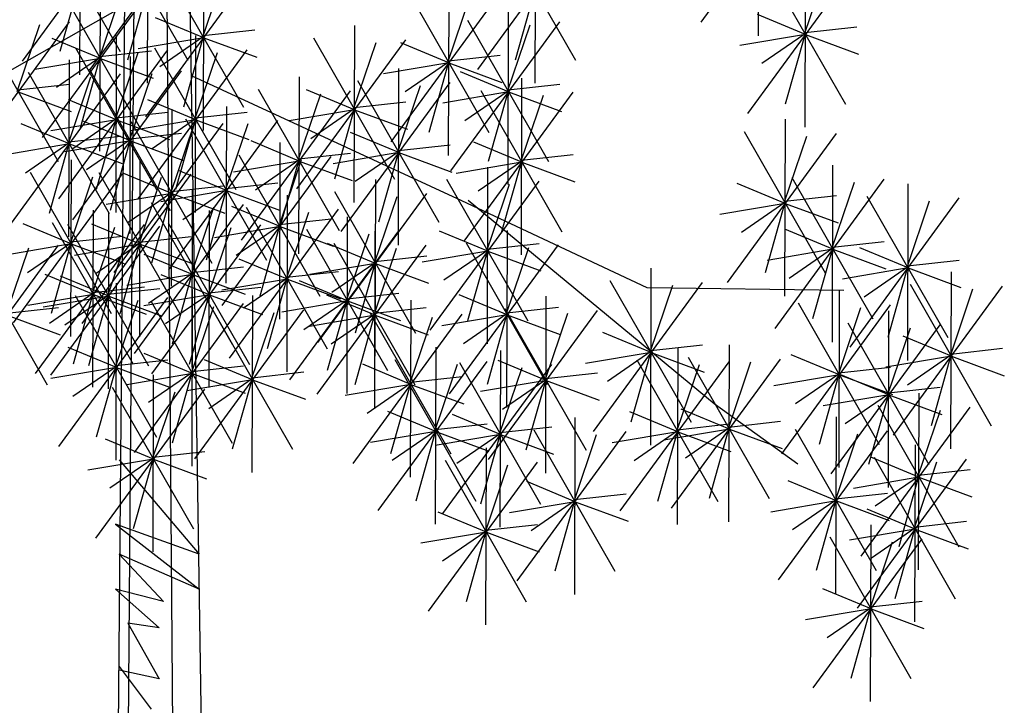
# Model space of a CAD drawing. Extents: x -7.7 to -1.9, y -1 to 11.
# Drawn here: x -5.2 to -2.4, y 1.5 to 3.4 of the extents above; entities that cross this region are included whole.
import ezdxf

# ---------------------------------------------------------------- set-up
doc = ezdxf.new("R2010")
doc.units = 0
doc.header["$MEASUREMENT"] = 0
doc.layers.get('0').update_dxf_attribs({"linetype": 'CONTINUOUS'})
doc.layers.add('01', color=1, linetype='CONTINUOUS')

msp = doc.modelspace()

# ---------------------------------------------------------------- linework, layer by layer
for p, q in [((-3.0893, 3.8608), (-3.0906, 3.3645)), ((-3.2509, 3.4028), (-2.9449, 3.8211)), ((-4.995, 3.7521), (-4.9963, 3.2558)), ((-5.1565, 3.2942), (-4.8505, 3.7124)), ((-5.11, 3.7177), (-4.8824, 3.3206)), ((-4.8049, 3.7282), (-4.8062, 3.2319)), ((-3.7165, 3.7284), (-3.7178, 3.232)), ((-4.9664, 3.2702), (-4.6604, 3.6885)), ((-4.9199, 3.6938), (-4.6922, 3.2967)), ((-3.8781, 3.2704), (-3.572, 3.6886)), ((-3.8315, 3.6939), (-3.6039, 3.2969)), ((-4.6482, 3.5958), (-4.6495, 3.0995)), ((-2.9582, 3.6049), (-2.9595, 3.1086)), ((-3.0732, 3.5705), (-2.8456, 3.1734)), ((-4.8097, 3.1379), (-4.5037, 3.5561)), ((-4.7632, 3.5614), (-4.5356, 3.1643)), ((-4.6504, 3.3608), (-4.587, 3.5482)), ((-3.1198, 3.147), (-2.8138, 3.5652)), ((-2.9604, 3.3699), (-2.897, 3.5573)), ((-4.9956, 3.5181), (-5.0513, 3.3206)), ((-4.9385, 3.5377), (-4.9398, 3.0414)), ((-3.9595, 3.5254), (-3.9608, 3.0291)), ((-5.1, 3.0797), (-4.794, 3.498)), ((-5.0535, 3.5033), (-4.8259, 3.1062)), ((-4.9406, 3.3026), (-4.8773, 3.49)), ((-4.8055, 3.4942), (-4.8612, 3.2967)), ((-4.1211, 3.0675), (-3.8151, 3.4857)), ((-4.0746, 3.491), (-3.8469, 3.0939)), ((-3.7171, 3.4944), (-3.7728, 3.2969)), ((-3.9617, 3.2904), (-3.8983, 3.4778)), ((-3.7922, 3.4436), (-3.7935, 2.9473)), ((-5.3307, 2.9861), (-5.0247, 3.4044)), ((-5.2841, 3.4097), (-5.0565, 3.0126)), ((-4.6475, 3.3596), (-4.7828, 3.4158)), ((-3.9538, 2.9856), (-3.6478, 3.4039)), ((-3.9072, 3.4092), (-3.6796, 3.0121)), ((-2.9575, 3.3687), (-3.0928, 3.4249)), ((-5.1713, 3.209), (-5.1079, 3.3964)), ((-4.6488, 3.3654), (-4.5037, 3.3814)), ((-4.2244, 3.3938), (-4.2257, 2.8975)), ((-3.7944, 3.2085), (-3.731, 3.3959)), ((-2.9588, 3.3745), (-2.8138, 3.3905)), ((-4.9378, 3.3014), (-5.0731, 3.3577)), ((-4.893, 3.3655), (-4.8943, 2.8692)), ((-4.6475, 3.3596), (-4.8318, 3.3285)), ((-4.6488, 3.3618), (-4.7706, 3.2782)), ((-4.6488, 3.3618), (-4.7045, 3.1643)), ((-4.6702, 3.3655), (-4.6715, 2.8692)), ((-4.6475, 3.3596), (-4.4988, 3.3046)), ((-4.386, 2.9359), (-4.08, 3.3541)), ((-4.3394, 3.3594), (-4.1118, 2.9623)), ((-4.2266, 3.1588), (-4.1632, 3.3462)), ((-2.9575, 3.3687), (-3.1418, 3.3376)), ((-2.9588, 3.3709), (-3.0806, 3.2873)), ((-2.9588, 3.3709), (-3.0145, 3.1734)), ((-2.9575, 3.3687), (-2.8089, 3.3137)), ((-5.0545, 2.9076), (-4.7485, 3.3258)), ((-5.008, 3.3311), (-4.7804, 2.934)), ((-4.9391, 3.3072), (-4.794, 3.3232)), ((-4.8318, 2.9076), (-4.5258, 3.3258)), ((-4.7853, 3.3311), (-4.5576, 2.934)), ((-3.9589, 3.2892), (-4.0942, 3.3454)), ((-4.9378, 3.3014), (-5.1221, 3.2703)), ((-4.9391, 3.3037), (-5.0609, 3.22)), ((-5.0256, 3.2976), (-5.0269, 2.8013)), ((-4.9391, 3.3037), (-4.9948, 3.1062)), ((-4.9378, 3.3014), (-4.7891, 3.2465)), ((-4.8952, 3.1305), (-4.8318, 3.3179)), ((-4.8539, 3.3066), (-4.8552, 2.8103)), ((-4.6724, 3.1305), (-4.609, 3.3179)), ((-3.9601, 3.2914), (-4.0819, 3.2078)), ((-3.9601, 3.2914), (-4.0158, 3.0939)), ((-3.9601, 3.295), (-3.8151, 3.311)), ((-5.1406, 3.2632), (-4.9129, 2.8661)), ((-5.0155, 2.8486), (-4.7095, 3.2669)), ((-4.969, 3.2722), (-4.7413, 2.8751)), ((-3.9589, 3.2892), (-4.1431, 3.2581)), ((-4.1003, 3.2735), (-4.1017, 2.7772)), ((-3.9589, 3.2892), (-3.8102, 3.2342)), ((-3.7915, 3.2074), (-3.9268, 3.2636)), ((-5.1871, 2.8396), (-4.8811, 3.2579)), ((-5.0277, 3.0625), (-4.9644, 3.25)), ((-4.8561, 3.0715), (-4.7927, 3.2589)), ((-4.3799, 3.2498), (-4.3812, 2.7535)), ((-4.2154, 3.2391), (-3.9877, 2.842)), ((-3.7547, 3.2463), (-3.756, 2.75)), ((-5.1697, 3.2136), (-5.0247, 3.2297)), ((-5.1684, 3.2079), (-5.0198, 3.1529)), ((-4.5415, 2.7918), (-4.2355, 3.2101)), ((-4.495, 3.2154), (-4.2673, 2.8183)), ((-4.2237, 3.1576), (-4.359, 3.2138)), ((-4.2619, 2.8155), (-3.9559, 3.2338)), ((-4.1025, 3.0384), (-4.0391, 3.2258)), ((-3.7928, 3.2096), (-3.9146, 3.1259)), ((-3.8698, 3.2119), (-3.6421, 2.8148)), ((-3.7928, 3.2096), (-3.8485, 3.0121)), ((-3.7928, 3.2131), (-3.6478, 3.2292)), ((-4.8923, 3.1293), (-5.0276, 3.1855)), ((-4.6696, 3.1293), (-4.8049, 3.1855)), ((-4.3821, 3.0148), (-4.3187, 3.2022)), ((-3.7915, 3.2074), (-3.9758, 3.1762)), ((-3.9163, 2.7883), (-3.6103, 3.2066)), ((-3.7915, 3.2074), (-3.6429, 3.1524)), ((-3.7569, 3.0112), (-3.6935, 3.1986)), ((-4.7375, 3.1587), (-4.7388, 2.6624)), ((-4.5839, 3.1667), (-4.5852, 2.6704)), ((-4.2237, 3.1576), (-4.408, 3.1265)), ((-4.225, 3.1598), (-4.3468, 3.0762)), ((-4.225, 3.1598), (-4.2807, 2.9623)), ((-4.225, 3.1634), (-4.08, 3.1794)), ((-4.2237, 3.1576), (-4.0751, 3.1026)), ((-4.8923, 3.1293), (-5.0766, 3.0982)), ((-4.8936, 3.1315), (-5.0154, 3.0479)), ((-4.8533, 3.0703), (-4.9886, 3.1266)), ((-4.8936, 3.1315), (-4.9493, 2.934)), ((-4.8936, 3.1351), (-4.7485, 3.1511)), ((-4.8923, 3.1293), (-4.7437, 3.0743)), ((-4.6696, 3.1293), (-4.8538, 3.0982)), ((-4.6708, 3.1315), (-4.7926, 3.0479)), ((-4.7455, 2.7087), (-4.4395, 3.127)), ((-4.6708, 3.1315), (-4.7265, 2.934)), ((-4.699, 3.1323), (-4.4713, 2.7352)), ((-4.6708, 3.1351), (-4.5258, 3.1511)), ((-4.6696, 3.1293), (-4.5209, 3.0743)), ((-3.0149, 3.1309), (-3.0163, 2.6346)), ((-5.0249, 3.0614), (-5.1602, 3.1176)), ((-4.8991, 2.7007), (-4.5931, 3.119)), ((-4.8525, 3.1243), (-4.6249, 2.7272)), ((-4.7397, 2.9236), (-4.6763, 3.111)), ((-4.5861, 2.9316), (-4.5227, 3.119)), ((-4.8533, 3.0703), (-5.0375, 3.0392)), ((-5.0262, 3.0671), (-4.8811, 3.0832)), ((-4.8545, 3.0726), (-4.9763, 2.9889)), ((-4.8545, 3.0726), (-4.9102, 2.8751)), ((-4.8545, 3.0761), (-4.7095, 3.0921)), ((-4.8533, 3.0703), (-4.7046, 3.0154)), ((-4.3793, 3.0136), (-4.5146, 3.0698)), ((-4.0997, 3.0373), (-4.235, 3.0935)), ((-3.1765, 2.673), (-2.8705, 3.0912)), ((-3.13, 3.0965), (-2.9023, 2.6994)), ((-3.0171, 2.8959), (-2.9537, 3.0833)), ((-5.0249, 3.0614), (-5.2092, 3.0302)), ((-5.0262, 3.0636), (-5.148, 2.9799)), ((-5.0262, 3.0636), (-5.0819, 2.8661)), ((-5.0249, 3.0614), (-4.8762, 3.0064)), ((-4.4337, 3.0658), (-4.435, 2.5695)), ((-4.101, 3.043), (-3.9559, 3.0591)), ((-3.754, 3.01), (-3.8893, 3.0663)), ((-5.02, 3.0171), (-5.0213, 2.5208)), ((-4.8269, 3.0161), (-4.8282, 2.5198)), ((-4.5953, 2.6079), (-4.2893, 3.0261)), ((-4.5488, 3.0314), (-4.3211, 2.6343)), ((-4.3805, 3.0158), (-4.5023, 2.9322)), ((-4.3805, 3.0158), (-4.4362, 2.8183)), ((-4.4359, 2.8308), (-4.3725, 3.0182)), ((-4.3805, 3.0194), (-4.2355, 3.0354)), ((-4.0997, 3.0373), (-4.2839, 3.0061)), ((-4.101, 3.0395), (-4.2227, 2.9558)), ((-4.101, 3.0395), (-4.1566, 2.842)), ((-4.0997, 3.0373), (-3.951, 2.9823)), ((-3.7553, 3.0158), (-3.6103, 3.0318)), ((-4.5833, 2.9305), (-4.7186, 2.9867)), ((-4.3793, 3.0136), (-4.5635, 2.9825)), ((-4.3793, 3.0136), (-4.2306, 2.9586)), ((-3.754, 3.01), (-3.9383, 2.9789)), ((-3.7553, 3.0123), (-3.8771, 2.9286)), ((-3.8504, 2.9967), (-3.8517, 2.5004)), ((-3.7553, 3.0123), (-3.811, 2.8148)), ((-3.754, 3.01), (-3.6054, 2.9551)), ((-2.8814, 3.002), (-2.8827, 2.5057)), ((-5.1815, 2.5591), (-4.8755, 2.9774)), ((-5.135, 2.9827), (-4.9073, 2.5856)), ((-5.0221, 2.782), (-4.9588, 2.9694)), ((-4.9885, 2.5581), (-4.6824, 2.9764)), ((-4.9419, 2.9817), (-4.7143, 2.5846)), ((-4.7368, 2.9224), (-4.8721, 2.9787)), ((-4.8291, 2.781), (-4.7657, 2.9684)), ((-4.1656, 2.9621), (-4.1669, 2.4658)), ((-3.9654, 2.9623), (-3.7377, 2.5652)), ((-3.043, 2.5441), (-2.737, 2.9623)), ((-2.9964, 2.9676), (-2.7688, 2.5705)), ((-4.7381, 2.9282), (-4.5931, 2.9442)), ((-4.5845, 2.9327), (-4.7063, 2.849)), ((-4.68, 2.9314), (-4.6813, 2.4351)), ((-4.5845, 2.9327), (-4.6402, 2.7352)), ((-4.5845, 2.9362), (-4.4395, 2.9523)), ((-4.0119, 2.5387), (-3.7059, 2.957)), ((-3.8525, 2.7616), (-3.7892, 2.949)), ((-3.0143, 2.8947), (-3.1496, 2.9509)), ((-2.8836, 2.767), (-2.8202, 2.9544)), ((-2.6703, 2.9497), (-2.6716, 2.4534)), ((-4.7368, 2.9224), (-4.9211, 2.8913)), ((-4.7381, 2.9247), (-4.8599, 2.841)), ((-4.7381, 2.9247), (-4.7938, 2.7272)), ((-4.5833, 2.9305), (-4.7675, 2.8993)), ((-4.7368, 2.9224), (-4.5882, 2.8675)), ((-4.5833, 2.9305), (-4.4346, 2.8755)), ((-4.4132, 2.9181), (-4.4145, 2.4218)), ((-4.3272, 2.5041), (-4.0212, 2.9224)), ((-4.2806, 2.9277), (-4.053, 2.5306)), ((-4.1678, 2.727), (-4.1044, 2.9144)), ((-3.0156, 2.9005), (-2.8705, 2.9165)), ((-2.8319, 2.4917), (-2.5259, 2.91)), ((-2.7854, 2.9152), (-2.5577, 2.5182)), ((-4.8416, 2.4734), (-4.5356, 2.8917)), ((-4.7951, 2.897), (-4.5674, 2.4999)), ((-4.6822, 2.6963), (-4.6188, 2.8837)), ((-4.5747, 2.4602), (-4.2687, 2.8784)), ((-4.4331, 2.8296), (-4.5683, 2.8858)), ((-4.5282, 2.8837), (-4.3006, 2.4866)), ((-3.0143, 2.8947), (-3.1985, 2.8636)), ((-3.0156, 2.8969), (-3.1373, 2.8133)), ((-3.0156, 2.8969), (-3.0712, 2.6994)), ((-3.0143, 2.8947), (-2.8656, 2.8397)), ((-2.6725, 2.7146), (-2.6091, 2.902)), ((-4.9582, 2.8754), (-4.9595, 2.3791)), ((-4.915, 2.8705), (-4.9163, 2.3742)), ((-4.632, 2.8743), (-4.6334, 2.378)), ((-4.4343, 2.8354), (-4.2893, 2.8514)), ((-4.4153, 2.6831), (-4.352, 2.8705)), ((-4.2443, 2.8573), (-4.2456, 2.3609)), ((-5.0193, 2.7809), (-5.1546, 2.8371)), ((-5.1198, 2.4174), (-4.8138, 2.8357)), ((-5.0766, 2.4125), (-4.7706, 2.8308)), ((-5.0733, 2.841), (-4.8456, 2.4439)), ((-5.0301, 2.8361), (-4.8024, 2.439)), ((-4.8262, 2.7799), (-4.9615, 2.8361)), ((-4.9604, 2.6403), (-4.897, 2.8277)), ((-4.9172, 2.6354), (-4.8538, 2.8228)), ((-4.7936, 2.4163), (-4.4876, 2.8346)), ((-4.7471, 2.8399), (-4.5194, 2.4428)), ((-4.6342, 2.6393), (-4.5708, 2.8267)), ((-4.4331, 2.8296), (-4.6173, 2.7985)), ((-4.4343, 2.8318), (-4.5561, 2.7482)), ((-4.4343, 2.8318), (-4.49, 2.6343)), ((-4.4331, 2.8296), (-4.2844, 2.7746)), ((-4.3593, 2.8228), (-4.1316, 2.4257)), ((-2.8807, 2.7658), (-3.016, 2.822)), ((-5.0206, 2.7866), (-4.8755, 2.8027)), ((-4.8275, 2.7856), (-4.6824, 2.8017)), ((-4.4058, 2.3993), (-4.0998, 2.8175)), ((-4.2464, 2.6222), (-4.1831, 2.8096)), ((-4.1671, 2.8171), (-4.1684, 2.3208)), ((-3.8497, 2.7605), (-3.985, 2.8167)), ((-3.7957, 2.8184), (-3.7971, 2.3221)), ((-5.3613, 2.3595), (-5.0553, 2.7778)), ((-5.3148, 2.7831), (-5.0871, 2.386)), ((-5.0193, 2.7809), (-5.2036, 2.7497)), ((-5.2019, 2.5824), (-5.1385, 2.7698)), ((-5.0206, 2.7831), (-5.1424, 2.6994)), ((-5.0206, 2.7831), (-5.0763, 2.5856)), ((-5.0193, 2.7809), (-4.8706, 2.7259)), ((-4.8262, 2.7799), (-5.0105, 2.7487)), ((-4.8275, 2.7821), (-4.9493, 2.6984)), ((-4.8275, 2.7821), (-4.8832, 2.5846)), ((-4.8262, 2.7799), (-4.6776, 2.7249)), ((-4.3286, 2.3591), (-4.0226, 2.7774)), ((-4.1649, 2.7259), (-4.3002, 2.7821)), ((-4.2821, 2.7827), (-4.0545, 2.3856)), ((-4.1692, 2.582), (-4.1059, 2.7694)), ((-3.9573, 2.3604), (-3.6513, 2.7787)), ((-3.9108, 2.784), (-3.6831, 2.3869)), ((-3.851, 2.7662), (-3.7059, 2.7823)), ((-3.7979, 2.5833), (-3.7345, 2.7707)), ((-2.8807, 2.7658), (-3.065, 2.7347)), ((-2.882, 2.768), (-3.0038, 2.6844)), ((-2.882, 2.768), (-2.9377, 2.5705)), ((-2.882, 2.7716), (-2.737, 2.7876)), ((-2.8807, 2.7658), (-2.7321, 2.7108)), ((-2.6696, 2.7134), (-2.8049, 2.7696)), ((-4.6793, 2.6951), (-4.8146, 2.7514)), ((-4.4125, 2.6819), (-4.5478, 2.7381)), ((-4.1662, 2.7316), (-4.0212, 2.7477)), ((-3.8497, 2.7605), (-4.034, 2.7293)), ((-3.851, 2.7627), (-3.9728, 2.679)), ((-3.851, 2.7627), (-3.9067, 2.5652)), ((-3.8497, 2.7605), (-3.701, 2.7055)), ((-4.6806, 2.7009), (-4.5356, 2.7169)), ((-4.1649, 2.7259), (-4.3492, 2.6947)), ((-4.1662, 2.7281), (-4.288, 2.6444)), ((-4.1662, 2.7281), (-4.2219, 2.5306)), ((-4.1649, 2.7259), (-4.0163, 2.6709)), ((-3.3916, 2.7127), (-3.393, 2.2164)), ((-2.6696, 2.7134), (-2.8539, 2.6823)), ((-2.6709, 2.7157), (-2.7927, 2.632)), ((-2.6709, 2.7157), (-2.7266, 2.5182)), ((-2.6709, 2.7192), (-2.5259, 2.7352)), ((-2.6696, 2.7134), (-2.521, 2.6585)), ((-4.9575, 2.6391), (-5.0928, 2.6954)), ((-4.9144, 2.6343), (-5.0497, 2.6905)), ((-4.6793, 2.6951), (-4.8636, 2.664)), ((-4.6806, 2.6974), (-4.8024, 2.6137)), ((-4.6314, 2.6381), (-4.7667, 2.6943)), ((-4.6806, 2.6974), (-4.7363, 2.4999)), ((-4.6793, 2.6951), (-4.5307, 2.6402)), ((-4.4138, 2.6841), (-4.5356, 2.6005)), ((-4.4138, 2.6841), (-4.4695, 2.4866)), ((-4.4138, 2.6877), (-4.2687, 2.7037)), ((-2.5487, 2.7024), (-2.55, 2.2061)), ((-4.9588, 2.6449), (-4.8138, 2.661)), ((-4.9156, 2.64), (-4.7706, 2.6561)), ((-4.8931, 2.6704), (-4.8945, 2.1741)), ((-4.6327, 2.6439), (-4.4876, 2.6599)), ((-4.4125, 2.6819), (-4.5968, 2.6508)), ((-4.4125, 2.6819), (-4.2638, 2.6269)), ((-4.2436, 2.621), (-4.3789, 2.6772)), ((-3.5532, 2.2547), (-3.2472, 2.673)), ((-3.5067, 2.6783), (-3.279, 2.2812)), ((-3.3938, 2.4776), (-3.3304, 2.665)), ((-2.7103, 2.2444), (-2.4042, 2.6627)), ((-2.6637, 2.668), (-2.4361, 2.2709)), ((-2.5509, 2.4673), (-2.4875, 2.6547)), ((-4.9575, 2.6391), (-5.1418, 2.608)), ((-4.9144, 2.6343), (-5.0986, 2.6031)), ((-4.9588, 2.6414), (-5.0806, 2.5577)), ((-5.0547, 2.2125), (-4.7487, 2.6307)), ((-4.9156, 2.6365), (-5.0374, 2.5528)), ((-4.9588, 2.6414), (-5.0145, 2.4439)), ((-5.0082, 2.636), (-4.7805, 2.2389)), ((-4.9156, 2.6365), (-4.9713, 2.439)), ((-4.9575, 2.6391), (-4.8089, 2.5842)), ((-4.9144, 2.6343), (-4.7657, 2.5793)), ((-4.6314, 2.6381), (-4.8156, 2.6069)), ((-4.6327, 2.6403), (-4.7544, 2.5566)), ((-4.6327, 2.6403), (-4.6883, 2.4428)), ((-4.68, 2.6534), (-4.6813, 2.1571)), ((-4.6314, 2.6381), (-4.4827, 2.5831)), ((-4.5109, 2.6361), (-4.5122, 2.1398)), ((-4.1664, 2.5809), (-4.3017, 2.6371)), ((-4.2449, 2.6268), (-4.0998, 2.6428)), ((-3.7951, 2.5821), (-3.9304, 2.6384)), ((-3.6865, 2.6339), (-3.6878, 2.1376)), ((-2.863, 2.6497), (-2.8643, 2.1534)), ((-5.2004, 2.587), (-5.0553, 2.603)), ((-4.8953, 2.4354), (-4.8319, 2.6228)), ((-4.8416, 2.1954), (-4.5356, 2.6137)), ((-4.7951, 2.619), (-4.5674, 2.2219)), ((-4.6822, 2.4184), (-4.6188, 2.6058)), ((-4.6259, 2.6017), (-4.3983, 2.2046)), ((-4.2436, 2.621), (-4.4279, 2.5899)), ((-4.2449, 2.6233), (-4.3667, 2.5396)), ((-4.2449, 2.6233), (-4.3006, 2.4257)), ((-4.2436, 2.621), (-4.0949, 2.5661)), ((-4.1677, 2.5866), (-4.0226, 2.6027)), ((-4.0663, 2.6231), (-4.0677, 2.1268)), ((-3.8015, 2.5994), (-3.5738, 2.2024)), ((-3.7964, 2.5879), (-3.6513, 2.6039)), ((-3.0245, 2.1917), (-2.7185, 2.61)), ((-2.978, 2.6153), (-2.7504, 2.2182)), ((-2.8651, 2.4147), (-2.8018, 2.6021)), ((-5.1991, 2.5812), (-5.0504, 2.5263)), ((-4.6725, 2.1781), (-4.3665, 2.5964)), ((-4.5131, 2.401), (-4.4497, 2.5884)), ((-4.1664, 2.5809), (-4.3507, 2.5497)), ((-4.1677, 2.5831), (-4.2895, 2.4994)), ((-4.2279, 2.1651), (-3.9219, 2.5834)), ((-4.1677, 2.5831), (-4.2234, 2.3856)), ((-4.1814, 2.5887), (-3.9537, 2.1916)), ((-4.1664, 2.5809), (-4.0177, 2.5259)), ((-4.0685, 2.388), (-4.0051, 2.5754)), ((-3.7951, 2.5821), (-3.9793, 2.551)), ((-3.7964, 2.5844), (-3.9181, 2.5007)), ((-3.7964, 2.5844), (-3.852, 2.3869)), ((-3.848, 2.1759), (-3.542, 2.5942)), ((-3.7951, 2.5821), (-3.6464, 2.5272)), ((-3.6886, 2.3988), (-3.6253, 2.5862)), ((-2.7242, 2.5936), (-2.7255, 2.0973)), ((-2.8857, 2.1356), (-2.5797, 2.5539)), ((-2.8392, 2.5592), (-2.6116, 2.1621)), ((-2.7263, 2.3585), (-2.663, 2.5459)), ((-3.391, 2.4764), (-3.5263, 2.5327)), ((-2.548, 2.4661), (-2.6833, 2.5224)), ((-4.8925, 2.4342), (-5.0278, 2.4904)), ((-3.996, 2.4909), (-3.9974, 1.9946)), ((-3.3923, 2.4822), (-3.2472, 2.4982)), ((-3.3166, 2.4901), (-3.3179, 1.9938)), ((-3.1721, 2.4977), (-3.1734, 2.0014)), ((-4.6793, 2.4172), (-4.8146, 2.4734)), ((-3.8144, 2.4822), (-3.8157, 1.9859)), ((-3.391, 2.4764), (-3.5753, 2.4453)), ((-3.3923, 2.4787), (-3.5141, 2.395)), ((-3.3923, 2.4787), (-3.448, 2.2812)), ((-3.391, 2.4764), (-3.2423, 2.4215)), ((-3.2871, 2.4633), (-3.0595, 2.0662)), ((-2.8623, 2.4135), (-2.9976, 2.4697)), ((-2.548, 2.4661), (-2.7323, 2.435)), ((-2.5493, 2.4684), (-2.6711, 2.3847)), ((-2.5493, 2.4684), (-2.605, 2.2709)), ((-2.5493, 2.4719), (-2.4042, 2.488)), ((-2.548, 2.4661), (-2.3994, 2.4112)), ((-4.8925, 2.4342), (-5.0767, 2.4031)), ((-4.8938, 2.4364), (-5.0155, 2.3528)), ((-4.8938, 2.4364), (-4.9494, 2.2389)), ((-4.8938, 2.44), (-4.7487, 2.456)), ((-4.8925, 2.4342), (-4.7438, 2.3792)), ((-4.6806, 2.423), (-4.5356, 2.439)), ((-4.5102, 2.3998), (-4.6455, 2.4561)), ((-4.0657, 2.3868), (-4.201, 2.4431)), ((-4.1576, 2.0329), (-3.8516, 2.4512)), ((-4.1111, 2.4565), (-3.8834, 2.0594)), ((-3.9982, 2.2558), (-3.9348, 2.4432)), ((-3.976, 2.0243), (-3.67, 2.4425)), ((-3.9295, 2.4478), (-3.7018, 2.0507)), ((-3.6858, 2.3976), (-3.8211, 2.4538)), ((-3.8166, 2.2472), (-3.7532, 2.4346)), ((-3.4782, 2.0322), (-3.1722, 2.4504)), ((-3.4317, 2.4557), (-3.204, 2.0586)), ((-3.3336, 2.0397), (-3.0276, 2.458)), ((-3.3188, 2.2551), (-3.2554, 2.4425)), ((-3.1742, 2.2626), (-3.1109, 2.45)), ((-2.8636, 2.4193), (-2.7185, 2.4353)), ((-4.6793, 2.4172), (-4.8636, 2.386)), ((-4.6806, 2.4194), (-4.8024, 2.3357)), ((-4.7891, 2.4132), (-4.7904, 1.9169)), ((-4.6806, 2.4194), (-4.7363, 2.2219)), ((-4.6793, 2.4172), (-4.5307, 2.3622)), ((-4.5115, 2.4056), (-4.3665, 2.4216)), ((-4.067, 2.3926), (-3.9219, 2.4086)), ((-3.6871, 2.4034), (-3.542, 2.4194)), ((-2.8623, 2.4135), (-3.0466, 2.3823)), ((-2.8636, 2.4157), (-2.9854, 2.3321)), ((-2.8636, 2.4157), (-2.9193, 2.2182)), ((-2.8623, 2.4135), (-2.7136, 2.3585)), ((-2.7235, 2.3573), (-2.8588, 2.4136)), ((-4.9042, 2.3788), (-4.6765, 1.9817)), ((-4.5102, 2.3998), (-4.6945, 2.3687)), ((-4.5115, 2.4021), (-4.6333, 2.3184)), ((-4.5115, 2.4021), (-4.5672, 2.2046)), ((-4.5102, 2.3998), (-4.3616, 2.3449)), ((-4.0657, 2.3868), (-4.2499, 2.3557)), ((-4.067, 2.3891), (-4.1887, 2.3054)), ((-4.067, 2.3891), (-4.1227, 2.1916)), ((-4.0657, 2.3868), (-3.917, 2.3319)), ((-3.6858, 2.3976), (-3.8701, 2.3665)), ((-3.6871, 2.3999), (-3.8089, 2.3162)), ((-3.6871, 2.3999), (-3.7428, 2.2024)), ((-3.6858, 2.3976), (-3.5371, 2.3427)), ((-2.7248, 2.3631), (-2.5797, 2.3791)), ((-4.9507, 1.9552), (-4.6447, 2.3735)), ((-4.7913, 2.1781), (-4.7279, 2.3655)), ((-2.7235, 2.3573), (-2.9078, 2.3262)), ((-2.7248, 2.3596), (-2.8466, 2.2759)), ((-2.7248, 2.3596), (-2.7805, 2.1621)), ((-2.7235, 2.3573), (-2.5748, 2.3024)), ((-2.6396, 2.3625), (-2.6409, 1.8662)), ((-2.8012, 1.9045), (-2.4952, 2.3228)), ((-2.7547, 2.3281), (-2.527, 1.931)), ((-3.9954, 2.2546), (-4.1307, 2.3109)), ((-3.8138, 2.246), (-3.9491, 2.3022)), ((-3.316, 2.2539), (-3.4513, 2.3101)), ((-3.1714, 2.2615), (-3.3067, 2.3177)), ((-2.8717, 2.296), (-2.873, 1.7997)), ((-2.6418, 2.1274), (-2.5784, 2.3148)), ((-3.9966, 2.2604), (-3.8516, 2.2764)), ((-3.815, 2.2518), (-3.67, 2.2678)), ((-3.6053, 2.2939), (-3.6066, 1.7976)), ((-3.3172, 2.2597), (-3.1722, 2.2757)), ((-3.1727, 2.2672), (-3.0276, 2.2833)), ((-3.9954, 2.2546), (-4.1796, 2.2235)), ((-3.9967, 2.2569), (-4.1184, 2.1732)), ((-3.9967, 2.2569), (-4.0523, 2.0594)), ((-3.8138, 2.246), (-3.998, 2.2149)), ((-3.9954, 2.2546), (-3.8467, 2.1997)), ((-3.815, 2.2482), (-3.9368, 2.1646)), ((-3.815, 2.2482), (-3.8707, 2.0507)), ((-3.8138, 2.246), (-3.6651, 2.191)), ((-3.7669, 1.8359), (-3.4608, 2.2542)), ((-3.7203, 2.2595), (-3.4927, 1.8624)), ((-3.6075, 2.0588), (-3.5441, 2.2462)), ((-3.316, 2.2539), (-3.5002, 2.2228)), ((-3.3172, 2.2561), (-3.439, 2.1725)), ((-3.3172, 2.2561), (-3.3729, 2.0586)), ((-3.1714, 2.2615), (-3.3557, 2.2303)), ((-3.316, 2.2539), (-3.1673, 2.1989)), ((-3.1727, 2.2637), (-3.2945, 2.18)), ((-3.1727, 2.2637), (-3.2284, 2.0662)), ((-3.1714, 2.2615), (-3.0227, 2.2065)), ((-3.0332, 1.838), (-2.7272, 2.2563)), ((-2.9867, 2.2616), (-2.7591, 1.8645)), ((-2.8738, 2.0609), (-2.8105, 2.2483)), ((-4.7885, 2.1769), (-4.9237, 2.2332)), ((-2.6501, 2.217), (-2.6515, 1.7207)), ((-4.7897, 2.1827), (-4.6447, 2.1988)), ((-3.8544, 2.2084), (-3.8558, 1.7121)), ((-4.7885, 2.1769), (-4.9727, 2.1458)), ((-4.7897, 2.1792), (-4.9115, 2.0955)), ((-4.7897, 2.1792), (-4.8454, 1.9817)), ((-4.7885, 2.1769), (-4.6398, 2.122)), ((-4.016, 1.7504), (-3.71, 2.1687)), ((-3.9695, 2.174), (-3.7418, 1.7769)), ((-3.8566, 1.9733), (-3.7932, 2.1607)), ((-2.8117, 1.759), (-2.5057, 2.1773)), ((-2.639, 2.1262), (-2.7743, 2.1825)), ((-2.7652, 2.1826), (-2.5375, 1.7855)), ((-2.6523, 1.9819), (-2.5889, 2.1693)), ((-2.6402, 2.132), (-2.4952, 2.148)), ((-3.6046, 2.0576), (-3.7399, 2.1139)), ((-2.871, 2.0598), (-3.0063, 2.116)), ((-2.639, 2.1262), (-2.8232, 2.0951)), ((-2.6402, 2.1285), (-2.762, 2.0448)), ((-2.6402, 2.1285), (-2.6959, 1.931)), ((-2.639, 2.1262), (-2.4903, 2.0713)), ((-3.6059, 2.0634), (-3.4608, 2.0795)), ((-2.8723, 2.0655), (-2.7272, 2.0816)), ((-3.6046, 2.0576), (-3.7889, 2.0265)), ((-3.6059, 2.0599), (-3.7277, 1.9762)), ((-3.6059, 2.0599), (-3.6616, 1.8624)), ((-3.6046, 2.0576), (-3.456, 2.0027)), ((-2.871, 2.0598), (-3.0553, 2.0286)), ((-2.8723, 2.062), (-2.9941, 1.9783)), ((-2.8723, 2.062), (-2.928, 1.8645)), ((-2.871, 2.0598), (-2.7223, 2.0048)), ((-3.8538, 1.9722), (-3.9891, 2.0284)), ((-2.6495, 1.9807), (-2.7848, 2.037)), ((-3.8551, 1.9779), (-3.71, 1.994)), ((-2.7743, 1.9931), (-2.7756, 1.4968)), ((-2.6507, 1.9865), (-2.5057, 2.0026)), ((-3.8538, 1.9722), (-4.0381, 1.941)), ((-3.8551, 1.9744), (-3.9768, 1.8907)), ((-3.8551, 1.9744), (-3.9108, 1.7769)), ((-3.8538, 1.9722), (-3.7051, 1.9172)), ((-2.6495, 1.9807), (-2.8337, 1.9496)), ((-2.6508, 1.983), (-2.7725, 1.8993)), ((-2.6508, 1.983), (-2.7064, 1.7855)), ((-2.6495, 1.9807), (-2.5008, 1.9258)), ((-2.9359, 1.5351), (-2.6299, 1.9534)), ((-2.8894, 1.9587), (-2.6617, 1.5616)), ((-2.7765, 1.758), (-2.7131, 1.9454)), ((-2.7737, 1.7569), (-2.9089, 1.8131)), ((-2.7749, 1.7626), (-2.6299, 1.7787)), ((-2.7737, 1.7569), (-2.9579, 1.7257)), ((-2.7749, 1.7591), (-2.8967, 1.6754)), ((-2.7749, 1.7591), (-2.8306, 1.5616)), ((-2.7737, 1.7569), (-2.625, 1.7019))]:
    msp.add_line(p, q)
at = {"layer": '01'}
for p, q in [((-4.7972, 9.5607), (-4.8784, -0.9998)), ((-4.7972, 9.2562), (-4.7161, -0.9998)), ((-4.7117, 5.0632), (-4.6514, 1.2343)), ((-4.8951, 0.5241), (-4.8575, 4.7997)), ((-4.8693, 3.45), (-5.6763, 2.9924)), ((-4.6832, 3.254), (-3.9233, 2.9029)), ((-3.9053, 2.9038), (-3.2142, 2.333)), ((-3.9233, 2.9029), (-3.4033, 2.6583)), ((-3.4033, 2.6583), (-2.8503, 2.651)), ((-3.2142, 2.333), (-2.9789, 2.1641)), ((-4.8854, 2.1748), (-4.6601, 1.9101)), ((-4.8952, 1.9948), (-4.6601, 1.8121)), ((-4.6601, 1.9101), (-4.8952, 1.9948)), ((-4.8854, 1.9101), (-4.7605, 1.7777)), ((-4.6601, 1.8121), (-4.8854, 1.9101)), ((-4.8952, 1.8121), (-4.7728, 1.7036)), ((-4.7605, 1.7777), (-4.8952, 1.8121)), ((-4.8609, 1.7168), (-4.7728, 1.5606)), ((-4.7728, 1.7036), (-4.8609, 1.7168)), ((-4.8854, 1.5951), (-4.7948, 1.4759)), ((-4.8854, 1.5845), (-4.8854, 1.5951)), ((-4.7728, 1.5606), (-4.8854, 1.5845))]:
    msp.add_line(p, q, dxfattribs=at)

doc.saveas('drawing.dxf')
